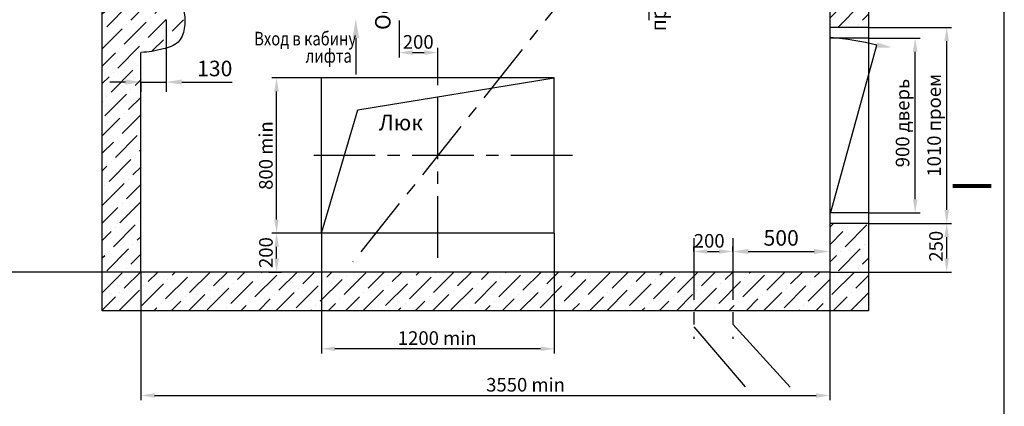
# Model space of a CAD drawing. Units: millimetres. Extents: x 0 to 2376, y 0 to 420.
# Drawn here: x 929 to 1183, y 140 to 240 of the extents above; entities that cross this region are included whole.
import ezdxf
from ezdxf.enums import TextEntityAlignment as Align

# ---------------------------------------------------------------- set-up
doc = ezdxf.new("R2010")
doc.units = ezdxf.units.MM
doc.linetypes.add('CENTER', pattern=[50.8, 31.75, -6.35, 6.35, -6.35])
doc.layers.add('ЕСКД_Оформление', color=1, linetype='Continuous', lineweight=13)
doc.styles.add('GOST', font='GOST_A (SAPR LM)_1.ttf')
doc.styles.add('ГОСТ 2.304', font='txt')
doc.dimstyles.new('ЕСКД$0', dxfattribs={"dimscale": 0, "dimtxt": 3.5, "dimasz": 3.5, "dimexe": 1.25, "dimexo": 0, "dimgap": 1, "dimtad": 1, "dimdec": 3, "dimtxsty": 'ГОСТ 2.304', "dimcen": 0, "dimclrd": 3, "dimclre": 1, "dimclrt": 3, "dimadec": 3, "dimazin": 2, "dimtp": 2e-08, "dimtfac": 0.5, "dimtdec": 4, "dimtmove": 0, "dimatfit": 3, "dimfxl": 1, "dimtolj": 1, "dimarcsym": 1})

# ---------------------------------------------------------------- blocks, each defined once
blk = doc.blocks.new('a2_2')
blk.add_line((589, 5), (589, 415))
at = {"color": 3, "linetype": 'Continuous', "style": 'GOST'}
for tag, height, rotation, width, p, p2 in [('НОМЕР(ВЕРХНИЙ)', 7, 180, 1.127685, (88, 411.5), (22, 411.5)), ('PODP_F', 2.5, 90, 1.184069, (16, 53), (16, 64)), ('PODP_D', 2.5, 90, 1.16187, (19.5, 53), (19.5, 64)), ('FAM_OTD', 3.5, 90, 1.314457, (18.25, 30.96), (18.25, 52)), ('N_OTD', 3.5, 90, 2.090149, (18.25, 6), (18.25, 29)), ('N_izvech', 3.5, 0.0416, 1.398928, (422, 10.75), (443, 10.77)), ('PODP_izm', 3.5, 359.9588, 0.787593, (445, 10.75), (458, 10.74))]:
    blk.add_attdef(tag, text='', height=height, rotation=rotation, dxfattribs=dict(at, width=width)).set_placement(p, p2, align=Align.FIT)
for tag, height, p in [('НОМЕР(НИЖНИЙ)', 7, (524, 12.5)), ('ЛИСТ', 3.5, (584, 9))]:
    blk.add_attdef(tag, text='', height=height, dxfattribs=at).set_placement(p, align=Align.MIDDLE_CENTER)
for tag, width, p, p2 in [('N_izm', 0.512584, (405, 10.75), (410, 10.75)), ('T_izm', 0.820134, (412, 10.75), (420, 10.75)), ('D_izm', 0.820134, (460, 10.75), (468, 10.75))]:
    blk.add_attdef(tag, text='', height=3.5, dxfattribs=dict(at, width=width)).set_placement(p, p2, align=Align.FIT)
blk.add_attdef('ID_DOC', text='', height=3.5, dxfattribs=at).set_placement((8.01, 4.51), align=Align.TOP_LEFT)
at = {"color": 3, "linetype": 'Continuous', "style": 'ГОСТ 2.304'}
blk.add_attdef('ListOfShops', (428.81, 0.83), '', height=3.5, dxfattribs=at)
blk = doc.blocks.new('*D265')
at = {"layer": 'Defpoints', "color": 0, "linetype": 'Continuous', "lineweight": 60}
for p in [(1026.99, 239.89), (1036.99, 231.6), (1036.99, 225.08)]:
    blk.add_point(p, dxfattribs=at)
at = {"layer": 'ЕСКД_Оформление', "color": 1, "linetype": 'Continuous', "lineweight": -2, "ltscale": 10}
for p, q in [((1026.99, 239.89), (1026.99, 230.35)), ((1036.99, 225.08), (1036.99, 232.85))]:
    blk.add_line(p, q, dxfattribs=at)
at = {"layer": 'ЕСКД_Оформление', "color": 3, "linetype": 'Continuous', "lineweight": -2, "ltscale": 10}
blk.add_line((1030.49, 231.6), (1033.49, 231.6), dxfattribs=at)
at = {"layer": 'ЕСКД_Оформление', "color": 3, "linetype": 'Continuous', "lineweight": 60}
for points in [[(1030.49, 232.19), (1030.49, 231.02), (1026.99, 231.6)], [(1033.49, 231.02), (1033.49, 232.19), (1036.99, 231.6)]]:
    blk.add_solid(points, dxfattribs=at)
at = {"layer": 'ЕСКД_Оформление', "color": 3, "linetype": 'Continuous', "insert": (1031.94, 234.36), "char_height": 3.5, "attachment_point": 5, "style": 'ГОСТ 2.304'}
blk.add_mtext('\\A1;200', dxfattribs=at)
blk = doc.blocks.new('*D266')
at = {"layer": 'Defpoints', "color": 0, "linetype": 'Continuous', "lineweight": 60}
for p in [(995.42, 225.08), (1006.99, 225.08), (995.44, 185.08)]:
    blk.add_point(p, dxfattribs=at)
at = {"layer": 'ЕСКД_Оформление', "color": 1, "linetype": 'Continuous', "lineweight": -2, "ltscale": 10}
for p, q in [((1006.99, 225.08), (994.17, 225.08)), ((995.44, 185.08), (994.17, 185.08))]:
    blk.add_line(p, q, dxfattribs=at)
at = {"layer": 'ЕСКД_Оформление', "color": 3, "linetype": 'Continuous', "lineweight": -2, "ltscale": 10}
blk.add_line((995.42, 188.58), (995.42, 221.58), dxfattribs=at)
at = {"layer": 'ЕСКД_Оформление', "color": 3, "linetype": 'Continuous', "lineweight": 60}
for points in [[(996.01, 221.58), (994.84, 221.58), (995.42, 225.08)], [(994.84, 188.58), (996.01, 188.58), (995.42, 185.08)]]:
    blk.add_solid(points, dxfattribs=at)
at = {"layer": 'ЕСКД_Оформление', "color": 3, "linetype": 'Continuous', "insert": (992.67, 205.08), "char_height": 3.5, "attachment_point": 5, "rotation": 90, "style": 'ГОСТ 2.304'}
blk.add_mtext('\\A1;800 min', dxfattribs=at)
blk = doc.blocks.new('*D267')
at = {"layer": 'Defpoints', "color": 0, "linetype": 'Continuous', "lineweight": 60}
for p in [(995.44, 185.08), (1006.99, 185.08), (993.44, 175.08)]:
    blk.add_point(p, dxfattribs=at)
at = {"layer": 'ЕСКД_Оформление', "color": 1, "linetype": 'Continuous', "lineweight": -2, "ltscale": 10}
for p, q in [((1006.99, 185.08), (994.19, 185.08)), ((993.44, 175.08), (996.69, 175.08))]:
    blk.add_line(p, q, dxfattribs=at)
at = {"layer": 'ЕСКД_Оформление', "color": 3, "linetype": 'Continuous', "lineweight": -2, "ltscale": 10}
blk.add_line((995.44, 178.58), (995.44, 181.58), dxfattribs=at)
at = {"layer": 'ЕСКД_Оформление', "color": 3, "linetype": 'Continuous', "lineweight": 60}
for points in [[(996.03, 181.58), (994.86, 181.58), (995.44, 185.08)], [(994.86, 178.58), (996.03, 178.58), (995.44, 175.08)]]:
    blk.add_solid(points, dxfattribs=at)
at = {"layer": 'ЕСКД_Оформление', "color": 3, "linetype": 'Continuous', "insert": (992.69, 180.08), "char_height": 3.5, "attachment_point": 5, "rotation": 90, "style": 'ГОСТ 2.304'}
blk.add_mtext('\\A1;200', dxfattribs=at)
blk = doc.blocks.new('*D268')
at = {"layer": 'Defpoints', "color": 0, "linetype": 'Continuous', "lineweight": 60}
for p in [(1147.99, 238.08), (1168.15, 238.08), (1147.99, 187.58)]:
    blk.add_point(p, dxfattribs=at)
at = {"layer": 'ЕСКД_Оформление', "color": 1, "linetype": 'Continuous', "lineweight": -2, "ltscale": 10}
for p, q in [((1147.99, 238.08), (1169.4, 238.08)), ((1147.99, 187.58), (1169.4, 187.58))]:
    blk.add_line(p, q, dxfattribs=at)
at = {"layer": 'ЕСКД_Оформление', "color": 3, "linetype": 'Continuous', "lineweight": -2, "ltscale": 10}
blk.add_line((1168.15, 191.08), (1168.15, 234.58), dxfattribs=at)
at = {"layer": 'ЕСКД_Оформление', "color": 3, "linetype": 'Continuous', "lineweight": 60}
for points in [[(1168.73, 234.58), (1167.56, 234.58), (1168.15, 238.08)], [(1167.56, 191.08), (1168.73, 191.08), (1168.15, 187.58)]]:
    blk.add_solid(points, dxfattribs=at)
at = {"layer": 'ЕСКД_Оформление', "color": 3, "linetype": 'Continuous', "insert": (1164.9, 212.89), "char_height": 3.5, "attachment_point": 5, "rotation": 90, "style": 'ГОСТ 2.304'}
blk.add_mtext('\\A1;1010 проем', dxfattribs=at)
blk = doc.blocks.new('*D269')
at = {"layer": 'Defpoints', "color": 0, "linetype": 'Continuous', "lineweight": 60}
for p in [(1147.99, 235.33), (1160.03, 235.33), (1147.99, 190.33)]:
    blk.add_point(p, dxfattribs=at)
at = {"layer": 'ЕСКД_Оформление', "color": 1, "linetype": 'Continuous', "lineweight": -2, "ltscale": 10}
for p, q in [((1147.99, 235.33), (1161.28, 235.33)), ((1147.99, 190.33), (1161.28, 190.33))]:
    blk.add_line(p, q, dxfattribs=at)
at = {"layer": 'ЕСКД_Оформление', "color": 3, "linetype": 'Continuous', "lineweight": -2, "ltscale": 10}
blk.add_line((1160.03, 193.83), (1160.03, 231.83), dxfattribs=at)
at = {"layer": 'ЕСКД_Оформление', "color": 3, "linetype": 'Continuous', "lineweight": 60}
for points in [[(1160.61, 231.83), (1159.44, 231.83), (1160.03, 235.33)], [(1159.44, 193.83), (1160.61, 193.83), (1160.03, 190.33)]]:
    blk.add_solid(points, dxfattribs=at)
at = {"layer": 'ЕСКД_Оформление', "color": 3, "linetype": 'Continuous', "insert": (1156.77, 213.45), "char_height": 3.5, "attachment_point": 5, "rotation": 90, "style": 'ГОСТ 2.304'}
blk.add_mtext('\\A1;900 дверь', dxfattribs=at)
blk = doc.blocks.new('*D270')
at = {"layer": 'Defpoints', "color": 0, "linetype": 'Continuous', "lineweight": 60}
for p in [(1147.99, 187.58), (1168.15, 187.58), (1137.99, 175.08)]:
    blk.add_point(p, dxfattribs=at)
at = {"layer": 'ЕСКД_Оформление', "color": 1, "linetype": 'Continuous', "lineweight": -2, "ltscale": 10}
for p, q in [((1147.99, 187.58), (1169.4, 187.58)), ((1137.99, 175.08), (1169.4, 175.08))]:
    blk.add_line(p, q, dxfattribs=at)
at = {"layer": 'ЕСКД_Оформление', "color": 3, "linetype": 'Continuous', "lineweight": -2, "ltscale": 10}
blk.add_line((1168.15, 178.58), (1168.15, 184.08), dxfattribs=at)
at = {"layer": 'ЕСКД_Оформление', "color": 3, "linetype": 'Continuous', "lineweight": 60}
for points in [[(1168.73, 184.08), (1167.56, 184.08), (1168.15, 187.58)], [(1167.56, 178.58), (1168.73, 178.58), (1168.15, 175.08)]]:
    blk.add_solid(points, dxfattribs=at)
at = {"layer": 'ЕСКД_Оформление', "color": 3, "linetype": 'Continuous', "insert": (1165.39, 181.72), "char_height": 3.5, "attachment_point": 5, "rotation": 90, "style": 'ГОСТ 2.304'}
blk.add_mtext('\\A1;250', dxfattribs=at)
blk = doc.blocks.new('*D286')
at = {"layer": 'Defpoints', "color": 0, "linetype": 'Continuous', "lineweight": 60}
for p in [(966.99, 240.08), (960.49, 224.01), (966.99, 224.01)]:
    blk.add_point(p, dxfattribs=at)
at = {"layer": 'ЕСКД_Оформление', "color": 1, "linetype": 'Continuous', "lineweight": -2, "ltscale": 10}
for p, q in [((966.99, 240.08), (966.99, 221.51)), ((960.49, 224.01), (960.49, 221.51))]:
    blk.add_line(p, q, dxfattribs=at)
at = {"layer": 'ЕСКД_Оформление', "color": 3, "linetype": 'Continuous', "lineweight": -2, "ltscale": 10}
for p, q in [((956.49, 224.01), (952.49, 224.01)), ((960.49, 224.01), (966.99, 224.01)), ((970.99, 224.01), (984, 224.01))]:
    blk.add_line(p, q, dxfattribs=at)
at = {"layer": 'ЕСКД_Оформление', "color": 3, "linetype": 'Continuous', "lineweight": 60}
for points in [[(956.49, 223.35), (956.49, 224.68), (960.49, 224.01)], [(970.99, 224.68), (970.99, 223.35), (966.99, 224.01)]]:
    blk.add_solid(points, dxfattribs=at)
at = {"layer": 'ЕСКД_Оформление', "color": 3, "linetype": 'Continuous', "insert": (979.5, 227.51), "char_height": 4, "attachment_point": 5, "style": 'ГОСТ 2.304'}
blk.add_mtext('\\A1;130', dxfattribs=at)
blk = doc.blocks.new('*D287')
at = {"layer": 'Defpoints', "color": 0, "linetype": 'Continuous', "lineweight": 60}
for p in [(1112.99, 183.8), (1137.99, 181.07), (1137.99, 180.36)]:
    blk.add_point(p, dxfattribs=at)
at = {"layer": 'ЕСКД_Оформление', "color": 1, "linetype": 'Continuous', "lineweight": -2, "ltscale": 10}
for p, q in [((1112.99, 183.8), (1112.99, 177.86)), ((1137.99, 181.07), (1137.99, 177.86))]:
    blk.add_line(p, q, dxfattribs=at)
at = {"layer": 'ЕСКД_Оформление', "color": 3, "linetype": 'Continuous', "lineweight": -2, "ltscale": 10}
blk.add_line((1116.99, 180.36), (1133.99, 180.36), dxfattribs=at)
at = {"layer": 'ЕСКД_Оформление', "color": 3, "linetype": 'Continuous', "lineweight": 60}
for points in [[(1116.99, 181.03), (1116.99, 179.69), (1112.99, 180.36)], [(1133.99, 179.69), (1133.99, 181.03), (1137.99, 180.36)]]:
    blk.add_solid(points, dxfattribs=at)
at = {"layer": 'ЕСКД_Оформление', "color": 3, "linetype": 'Continuous', "insert": (1125.49, 183.86), "char_height": 4, "attachment_point": 5, "style": 'ГОСТ 2.304'}
blk.add_mtext('\\A1;500', dxfattribs=at)
blk = doc.blocks.new('*D288')
at = {"layer": 'Defpoints', "color": 0, "linetype": 'Continuous', "lineweight": 60}
for p in [(1102.99, 180.36), (1112.99, 180.36), (1112.99, 180.36)]:
    blk.add_point(p, dxfattribs=at)
at = {"layer": 'ЕСКД_Оформление', "color": 1, "linetype": 'Continuous', "lineweight": -2}
for p, q in [((1102.99, 180.36), (1102.99, 181.61)), ((1112.99, 180.36), (1112.99, 181.61))]:
    blk.add_line(p, q, dxfattribs=at)
at = {"layer": 'ЕСКД_Оформление', "color": 3, "linetype": 'Continuous', "lineweight": -2}
blk.add_line((1106.49, 180.36), (1109.49, 180.36), dxfattribs=at)
at = {"layer": 'ЕСКД_Оформление', "color": 3, "linetype": 'Continuous', "lineweight": 60}
for points in [[(1106.49, 180.94), (1106.49, 179.78), (1102.99, 180.36)], [(1109.49, 179.78), (1109.49, 180.94), (1112.99, 180.36)]]:
    blk.add_solid(points, dxfattribs=at)
at = {"layer": 'ЕСКД_Оформление', "color": 3, "linetype": 'Continuous', "insert": (1106.94, 183.11), "char_height": 3.5, "attachment_point": 5, "style": 'ГОСТ 2.304'}
blk.add_mtext('\\A1;200', dxfattribs=at)
blk = doc.blocks.new('*D289')
at = {"layer": 'Defpoints', "color": 0, "linetype": 'Continuous', "lineweight": 60}
for p in [(1006.99, 185.08), (1066.99, 185.08), (1006.99, 155.3)]:
    blk.add_point(p, dxfattribs=at)
at = {"layer": 'ЕСКД_Оформление', "color": 1, "linetype": 'Continuous', "lineweight": -2, "ltscale": 10}
for p, q in [((1006.99, 185.08), (1006.99, 154.05)), ((1066.99, 185.08), (1066.99, 154.05))]:
    blk.add_line(p, q, dxfattribs=at)
at = {"layer": 'ЕСКД_Оформление', "color": 3, "linetype": 'Continuous', "lineweight": -2, "ltscale": 10}
blk.add_line((1063.49, 155.3), (1010.49, 155.3), dxfattribs=at)
at = {"layer": 'ЕСКД_Оформление', "color": 3, "linetype": 'Continuous', "lineweight": 60}
for points in [[(1010.49, 155.89), (1010.49, 154.72), (1006.99, 155.3)], [(1063.49, 154.72), (1063.49, 155.89), (1066.99, 155.3)]]:
    blk.add_solid(points, dxfattribs=at)
at = {"layer": 'ЕСКД_Оформление', "color": 3, "linetype": 'Continuous', "insert": (1036.84, 158.06), "char_height": 3.5, "attachment_point": 5, "style": 'ГОСТ 2.304'}
blk.add_mtext('\\A1;1200 min', dxfattribs=at)
blk = doc.blocks.new('*D290')
at = {"layer": 'Defpoints', "color": 0, "linetype": 'Continuous', "lineweight": 60}
for p in [(960.49, 175.08), (1137.99, 175.08), (1137.99, 143.28)]:
    blk.add_point(p, dxfattribs=at)
at = {"layer": 'ЕСКД_Оформление', "color": 1, "linetype": 'Continuous', "lineweight": -2, "ltscale": 10}
for p, q in [((960.49, 175.08), (960.49, 142.03)), ((1137.99, 175.08), (1137.99, 142.03))]:
    blk.add_line(p, q, dxfattribs=at)
at = {"layer": 'ЕСКД_Оформление', "color": 3, "linetype": 'Continuous', "lineweight": -2, "ltscale": 10}
blk.add_line((963.99, 143.28), (1134.49, 143.28), dxfattribs=at)
at = {"layer": 'ЕСКД_Оформление', "color": 3, "linetype": 'Continuous', "lineweight": 60}
for points in [[(963.99, 143.86), (963.99, 142.7), (960.49, 143.28)], [(1134.49, 142.7), (1134.49, 143.86), (1137.99, 143.28)]]:
    blk.add_solid(points, dxfattribs=at)
at = {"layer": 'ЕСКД_Оформление', "color": 3, "linetype": 'Continuous', "insert": (1059.61, 146.03), "char_height": 3.5, "attachment_point": 5, "style": 'ГОСТ 2.304'}
blk.add_mtext('\\A1;3550 min', dxfattribs=at)
blk = doc.blocks.new('*D294')
at = {"layer": 'Defpoints', "color": 0, "linetype": 'Continuous', "lineweight": 60}
for p in [(918.67, 350.08), (932.48, 350.08), (960.49, 175.08)]:
    blk.add_point(p, dxfattribs=at)
at = {"layer": 'ЕСКД_Оформление', "color": 1, "linetype": 'Continuous', "lineweight": -2, "ltscale": 10}
for p, q in [((932.48, 350.08), (917.42, 350.08)), ((960.49, 175.08), (917.42, 175.08))]:
    blk.add_line(p, q, dxfattribs=at)
at = {"layer": 'ЕСКД_Оформление', "color": 3, "linetype": 'Continuous', "lineweight": -2, "ltscale": 10}
blk.add_line((918.67, 178.58), (918.67, 346.58), dxfattribs=at)
at = {"layer": 'ЕСКД_Оформление', "color": 3, "linetype": 'Continuous', "lineweight": 60}
for points in [[(919.25, 346.58), (918.08, 346.58), (918.67, 350.08)], [(918.08, 178.58), (919.25, 178.58), (918.67, 175.08)]]:
    blk.add_solid(points, dxfattribs=at)
at = {"layer": 'ЕСКД_Оформление', "color": 3, "linetype": 'Continuous', "insert": (915.92, 262.58), "char_height": 3.5, "attachment_point": 5, "rotation": 90, "style": 'ГОСТ 2.304'}
blk.add_mtext('\\A1;3500 min', dxfattribs=at)

msp = doc.modelspace()

# ---------------------------------------------------------------- hatches: boundary and pattern name
at = {"linetype": 'Continuous', "ltscale": 10}
h = msp.add_hatch(dxfattribs=at)
h.set_pattern_fill('ANSI36', color=1, angle=360, style=0)
h.set_pattern_definition([(45, (597.5246, -12.605), (1.683798, 6.173926), [7.9375, -1.5875, 0, -1.5875])])
h.paths.add_polyline_path([(960.4923785, 332.0983536), (950.4923785, 341.9461844), (950.4923785, 326.3300611), (960.4923785, 326.3300611)])
h.paths.add_polyline_path([(960.4923785, 350.0800611), (1026.9923785, 350.0800611), (1026.9923785, 360.0800611), (950.4923785, 360.0800611), (950.4923785, 341.9461844), (960.4923785, 332.0983536)])
h.paths.add_polyline_path([(1095.4923785, 350.0800611), (1095.4923785, 360.0800611), (1026.9923785, 360.0800611), (1026.9923785, 350.0800611)])
edge = h.paths.add_edge_path()
edge.add_spline(control_points=[(1099.1898813, 339.5102777), (1101.9739931, 340.4766029)], knot_values=[0.3546760796, 0.3546760796, 6.9579381583, 6.9579381583], degree=1, periodic=0)
edge.add_line((1103.4923785, 341.1373867), (1103.4923785, 350.0800611))
edge.add_line((1103.4923785, 350.0800611), (1127.7627908, 350.0800611))
edge.add_line((1127.7627908, 350.0800611), (1125.8826737, 360.0800611))
edge.add_line((1125.8826737, 360.0800611), (1095.4923785, 360.0800611))
edge.add_line((1095.4923785, 360.0800611), (1095.4923785, 350.0800611))
edge.add_line((1095.4923785, 350.0800611), (1096.9923785, 350.0800611))
edge.add_line((1096.9923785, 350.0800611), (1096.9923785, 339.1973095))
h.paths.add_polyline_path([(1137.9923785, 350.0800611), (1137.9923785, 336.4314415), (1147.9923785, 340.9315518), (1147.9923785, 360.0800611), (1125.8826737, 360.0800611), (1127.7627908, 350.0800611)])
h.paths.add_polyline_path([(1137.9923785, 238.0800611), (1147.9923785, 238.0800611), (1147.9923785, 340.9315518), (1137.9923785, 336.4314415)])
h.paths.add_polyline_path([(1137.9923785, 175.0800611), (1112.9923785, 175.0800611), (1112.9923785, 165.0800611), (1147.9923785, 165.0800611), (1147.9923785, 187.5800611), (1137.9923785, 187.5800611)])
h.paths.add_polyline_path([(1100.4923785, 175.0800611), (1100.4923785, 165.0800611), (1112.9923785, 165.0800611), (1112.9923785, 175.0800611)])
edge = h.paths.add_edge_path()
edge.add_spline(control_points=[(960.4923785, 231.6673708), (964.3148031, 232.0997877), (966.1840083, 232.5403856), (967.5625272, 232.9292161), (970.0322548, 234.2582815), (971.810041, 240.0800611)], knot_values=[14.869419277, 14.869419277, 14.869419277, 14.869419277, 20.5546965207, 24.7427838716, 30.7021716331, 30.7021716331, 30.7021716331, 30.7021716331], degree=3, periodic=0)
edge.add_line((971.810041, 240.0800611), (966.9923785, 240.0800611))
edge.add_line((966.9923785, 240.0800611), (966.9923785, 245.9339323))
edge.add_spline(control_points=[(966.9923785, 245.9339323), (964.4134527, 245.9290252), (960.4923785, 245.0800611)], knot_values=[0, 0, 0, 6.4907487164, 6.4907487164, 6.4907487164], degree=2, periodic=0)
edge.add_line((960.4923785, 245.0800611), (960.4923785, 276.3300611))
edge.add_line((960.4923785, 276.3300611), (950.4923785, 276.3300611))
edge.add_line((950.4923785, 276.3300611), (950.4923785, 165.0800611))
edge.add_line((950.4923785, 165.0800611), (1100.4923785, 165.0800611))
edge.add_line((1100.4923785, 165.0800611), (1100.4923785, 175.0800611))
edge.add_line((1100.4923785, 175.0800611), (960.4923785, 175.0800611))
edge.add_line((960.4923785, 175.0800611), (960.4923785, 231.6673708))

# ---------------------------------------------------------------- linework, layer by layer
at = {"color": 7, "ltscale": 10}
for p, q in [((950.4776315, 165.0800611), (950.4776315, 360.0800611)), ((1147.9923785, 360.0800611), (1147.9923785, 165.0800611)), ((1137.9923785, 350.0800611), (1137.9923785, 175.0800611)), ((1147.9923785, 238.0800611), (1137.9923785, 238.0800611)), ((1147.9923785, 235.3300611), (1137.9923785, 235.3300611)), ((960.4776315, 175.0800611), (960.4776315, 231.6673708)), ((1066.9923785, 225.0800611), (1006.9923785, 225.0800611)), ((1006.9923785, 185.0800611), (1006.9923785, 225.0800611)), ((1066.9923785, 185.0800611), (1066.9923785, 225.0800611)), ((1147.9923785, 190.3300611), (1137.9923785, 190.3300611)), ((1147.9923785, 187.5800611), (1137.9923785, 187.5800611)), ((1066.9923785, 185.0800611), (1006.9923785, 185.0800611)), ((1137.9923785, 175.0800611), (960.4923785, 175.0800611)), ((1147.9923785, 165.0800611), (950.4923785, 165.0800611))]:
    msp.add_line(p, q, dxfattribs=at)
at = {"color": 4, "linetype": 'CENTER', "ltscale": 0.5}
for p, q in [((1091.4776315, 239.9543178), (1091.4776315, 360.0800611)), ((1036.9923785, 178.755379), (1036.9923785, 232.676609)), ((1071.6859752, 205.0800611), (1004.2155487, 205.0800611)), ((1102.9923785, 183.7999035), (1102.9923785, 157.8884005)), ((1112.9923785, 183.7999035), (1112.9923785, 157.8884005))]:
    msp.add_line(p, q, dxfattribs=at)
at = {"color": 2, "linetype": 'CENTER', "ltscale": 0.5}
msp.add_line((1137.9923785, 331.64235), (1015.1039665, 177.6994808), dxfattribs=at)
at = {"color": 3}
for p, q in [((1015.8655809, 235.3526083), (1015.8655809, 225.9964397)), ((1102.9923785, 160.994162), (1116.1923314, 145.5059246)), ((1113.0421384, 161.6744262), (1127.8398291, 145.4016755))]:
    msp.add_line(p, q, dxfattribs=at)
at = {"color": 1}
msp.add_line((1138.2519905, 190.4877051), (1150.1683465, 233.5227181), dxfattribs=at)
at = {"color": 7, "linetype": 'Continuous', "ltscale": 10}
for p, q in [((1016.4150179, 216.8222098), (1066.9923785, 225.0800611)), ((1006.9923785, 185.0800611), (1016.4150179, 216.8222098))]:
    msp.add_line(p, q, dxfattribs=at)
at = {"color": 1, "const_width": 1}
msp.add_lwpolyline([(1179.6938442, 197.2231807), (1169.6867418, 197.2231807)], dxfattribs=at)
at = {"color": 3}
msp.add_arc((1130.8438325, 153.4471791), 82.374322, 76.432314, 84.840256, dxfattribs=at)
at = {"color": 1, "linetype": 'Continuous', "ltscale": 10}
msp.add_open_spline([(960.4923785, 245.0800611), (962.0113432, 245.4959002), (965.1080148, 246.34366), (971.5285908, 245.3904668), (972.2482786, 238.7956027), (970.426521, 233.7288492), (965.6787768, 232.3426318), (962.3489785, 231.645557), (960.4923785, 231.6673708)], degree=3, knots=[0, 0, 0, 0, 4.7927666823, 9.7708818784, 16.8916643366, 20.8288070385, 25.0168943894, 30.7021716331, 30.7021716331, 30.7021716331, 30.7021716331], dxfattribs=at)
at = {"color": 3}
for points in [[(1015.0322469, 235.3526083), (1016.6989139, 235.3526083), (1015.8655809, 240.3526083)], [(1150.0699115, 232.8633591), (1150.2667825, 234.1820771), (1154.1245035, 232.9321031)]]:
    msp.add_solid(points, dxfattribs=at)

# ---------------------------------------------------------------- block references
msp.add_blockref('a2_2', (594, 0))

# ---------------------------------------------------------------- texts
at = {"color": 3, "linetype": 'Continuous', "style": 'GOST', "width": 0.9}
msp.add_text('  противовеса', height=4, rotation=90, dxfattribs=at).set_placement((1095.8216415, 234.9206704))
at = {"color": 3, "width": 0.8}
for s, p in [('Вход в кабину', (989.6599593, 233.4593976)), ('лифта', (1002.9069442, 229.0196687))]:
    msp.add_text(s, height=3.5, dxfattribs=at).set_placement(p)
at = {"color": 5}
msp.add_text('Люк', height=4, dxfattribs=at).set_placement((1021.8096883, 211.5832271))
at = {"color": 3, "linetype": 'Continuous', "insert": (1023.3356696, 253.1634817), "char_height": 4, "attachment_point": 5, "rotation": 90, "style": 'GOST'}
msp.add_mtext('Ось кабины', dxfattribs=at)

# ---------------------------------------------------------------- dimensions: what is measured, and where the dimension line sits
at = {"layer": 'ЕСКД_Оформление', "color": 7, "linetype": 'Continuous', "ltscale": 10}
for base, p1, p2, angle, text, picture, middle in [((918.6676495, 350.0800611), (960.4923785, 175.0800611), (932.4777808, 350.0800611), 90, '<> min', '*D294', (918.6676495, 262.5800611)), ((1168.1477893, 238.0800611), (1147.9923785, 187.5800611), (1147.9923785, 238.0800611), 90, '<> проем', '*D268', (1168.1477893, 212.8890257)), ((1160.025157, 235.3300611), (1147.9923785, 190.3300611), (1147.9923785, 235.3300611), 90, '<> дверь', '*D269', (1160.025157, 213.450485)), ((995.4229306, 225.0800611), (995.4431378, 185.0800611), (1006.9923785, 225.0800611), 90, '<> min', '*D266', (995.4229306, 205.0800611)), ((1006.9923785, 155.3031239), (1066.9923785, 185.0800611), (1006.9923785, 185.0800611), 180, '<> min', '*D289', (1036.8352109, 155.3031239)), ((1137.9923785, 143.2793463), (960.4923785, 175.0800611), (1137.9923785, 175.0800611), 180, '<> min', '*D290', (1059.6067106, 143.2793463))]:
    dim = msp.add_linear_dim(base=base, p1=p1, p2=p2, angle=angle, text=text, dimstyle='ЕСКД$0', override={"dimscale": 1, "dimlfac": 20}, dxfattribs=at)
    dim.commit()
    dim.dimension.update_dxf_attribs({"geometry": picture, "text_midpoint": middle, "dimtype": 160})
dim = msp.add_linear_dim(base=(966.9923785, 224.0126583), p1=(960.4923785, 224.0126583), p2=(966.9923785, 240.0800611), angle=180, dimstyle='ЕСКД$0', override={"dimscale": 1, "dimtxt": 4, "dimasz": 4, "dimexe": 2.5, "dimgap": 1.5, "dimdec": 4, "dimlfac": 20, "dimcen": -3, "dimdle": 1.25, "dimtfac": 0.625, "dimtdec": 4, "dimtvp": 0.75, "dimtzin": 0}, dxfattribs=at)
dim.commit()
dim.dimension.update_dxf_attribs({"geometry": '*D286', "text_midpoint": (979.4963785, 227.5146583)})
for base, p1, p2, angle, picture, middle in [((1036.9923785, 231.6035922), (1026.9923785, 239.8942847), (1036.9923785, 225.0800611), 180, '*D265', (1031.9424047, 231.6035922)), ((1168.1477893, 187.5800611), (1137.9923785, 175.0800611), (1147.9923785, 187.5800611), 90, '*D270', (1168.1477893, 181.722317)), ((995.4431378, 185.0800611), (993.4431378, 175.0800611), (1006.9923785, 185.0800611), 90, '*D267', (995.4431378, 180.0800611))]:
    dim = msp.add_linear_dim(base=base, p1=p1, p2=p2, angle=angle, dimstyle='ЕСКД$0', override={"dimscale": 1, "dimlfac": 20}, dxfattribs=at)
    dim.commit()
    dim.dimension.update_dxf_attribs({"geometry": picture, "text_midpoint": middle, "dimtype": 160})
at = {"layer": 'ЕСКД_Оформление', "color": 1, "linetype": 'Continuous'}
dim = msp.add_linear_dim(base=(1112.9923785, 180.361341), p1=(1102.9923785, 180.361341), p2=(1112.9923785, 180.361341), dimstyle='ЕСКД$0', override={"dimscale": 1, "dimlfac": 20}, dxfattribs=at)
dim.commit()
dim.dimension.update_dxf_attribs({"geometry": '*D288', "text_midpoint": (1106.9436358, 180.361341), "dimtype": 160})
at = {"layer": 'ЕСКД_Оформление', "linetype": 'Continuous', "ltscale": 10}
dim = msp.add_linear_dim(base=(1137.9923785, 180.361341), p1=(1112.9923785, 183.7999035), p2=(1137.9923785, 181.0652132), angle=180, dimstyle='ЕСКД$0', override={"dimscale": 1, "dimtxt": 4, "dimasz": 4, "dimexe": 2.5, "dimgap": 1.5, "dimdec": 4, "dimlfac": 20, "dimcen": -3, "dimdle": 1.25, "dimtfac": 0.625, "dimtdec": 4, "dimtvp": 0.75, "dimtzin": 0}, dxfattribs=at)
dim.commit()
dim.dimension.update_dxf_attribs({"geometry": '*D287', "text_midpoint": (1125.4923785, 183.863341)})

doc.saveas('drawing.dxf')
